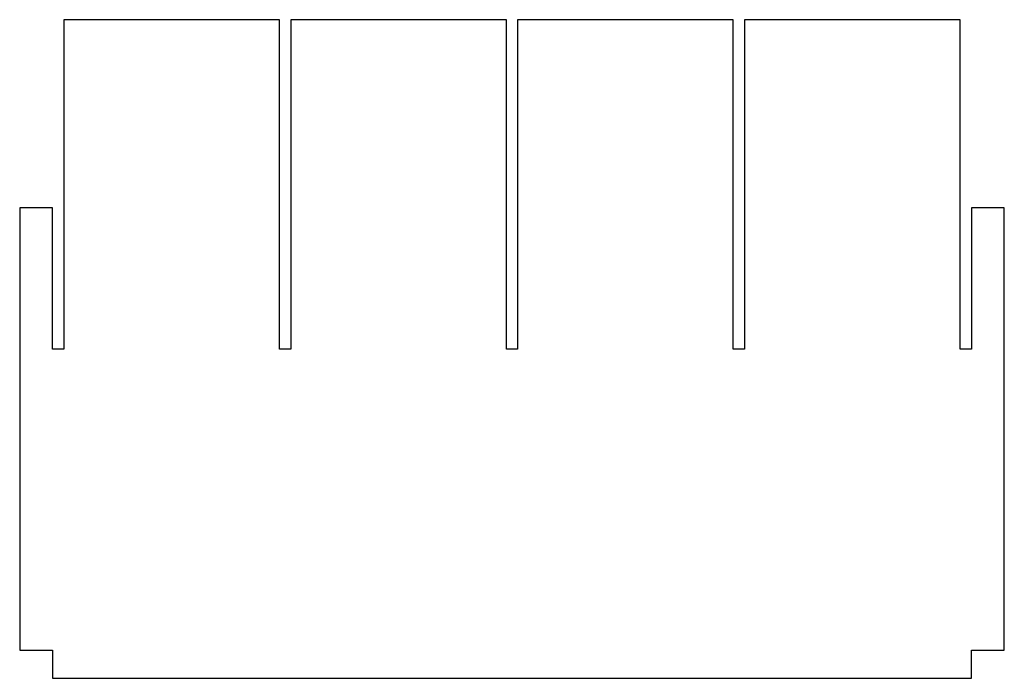
# Model space of a CAD drawing. Units: millimetres. Extents: x -52 to 52, y -3 to 67.
import ezdxf

# ---------------------------------------------------------------- set-up
doc = ezdxf.new("R2010")
doc.units = ezdxf.units.MM

msp = doc.modelspace()

# ---------------------------------------------------------------- linework, layer by layer
at = {"color": 7, "linetype": 'Continuous', "lineweight": 25}
for p, q in [((-24.7, 67), (-47.6, 67)), ((-47.6, 67), (-47.6, 32)), ((-24.7, 32), (-24.7, 67)), ((-0.6, 67), (-23.5, 67)), ((-23.5, 67), (-23.5, 32)), ((-0.6, 32), (-0.6, 67)), ((23.5, 67), (0.6, 67)), ((0.6, 67), (0.6, 32)), ((23.5, 32), (23.5, 67)), ((47.6, 67), (24.7, 67)), ((24.7, 67), (24.7, 32)), ((47.6, 32), (47.6, 67)), ((-48.8, 47), (-52.3, 47)), ((-52.3, 47), (-52.3, 0)), ((-48.8, 32), (-48.8, 47)), ((52.3, 47), (48.8, 47)), ((48.8, 47), (48.8, 32)), ((52.3, 0), (52.3, 47)), ((-47.6, 32), (-48.8, 32)), ((-23.5, 32), (-24.7, 32)), ((0.6, 32), (-0.6, 32)), ((24.7, 32), (23.5, 32)), ((48.8, 32), (47.6, 32)), ((-52.3, 0), (-48.8, 0)), ((-48.8, 0), (-48.8, -3)), ((48.8, 0), (52.3, 0)), ((48.8, -3), (48.8, 0)), ((-48.8, -3), (48.8, -3))]:
    msp.add_line(p, q, dxfattribs=at)

doc.saveas('drawing.dxf')
